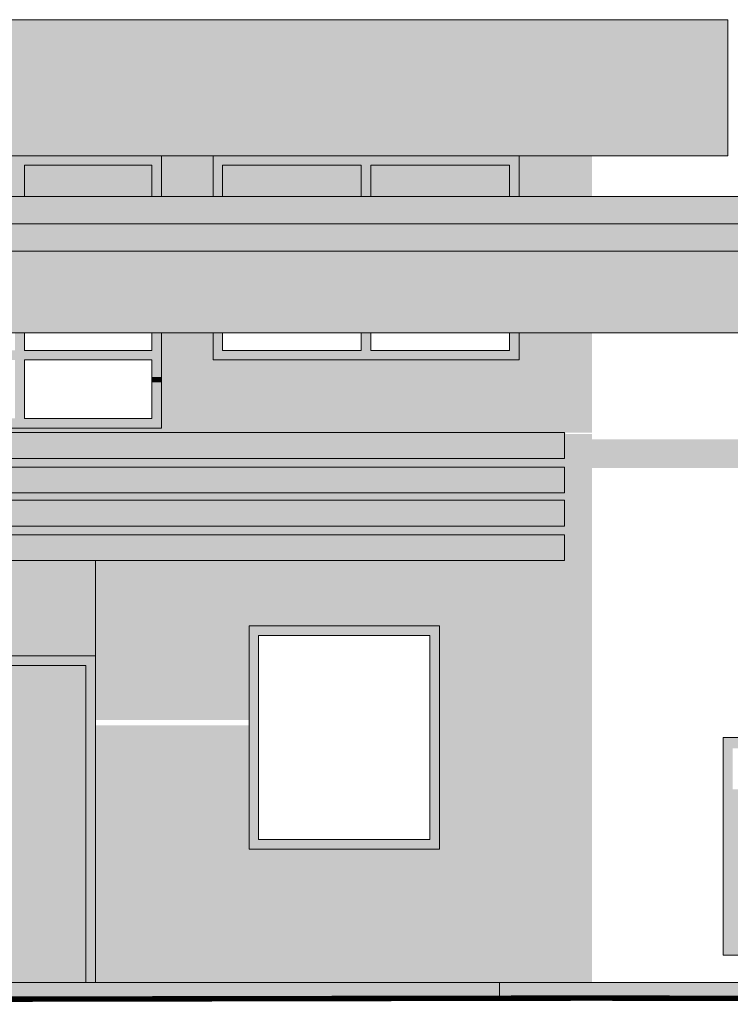
# Model space of a CAD drawing. Units: millimetres. Extents: x -316669749 to 1712432799, y -1145067770 to 390317665.
# Drawn here: x 373526 to 378751, y -281788 to -274554 of the extents above; entities that cross this region are included whole.
import ezdxf

# ---------------------------------------------------------------- set-up
doc = ezdxf.new("R2010")
doc.units = ezdxf.units.MM
for name, color, linetype, lineweight in [('Вісь-коло', 24, 'Continuous', 20), ('Стіни', 1, 'Continuous', 30), ('Фасади', 15, 'Continuous', 15)]:
    doc.layers.add(name, color=color, linetype=linetype, lineweight=lineweight)

msp = doc.modelspace()

# ---------------------------------------------------------------- hatches: boundary and pattern name
at = {"lineweight": 13}
h = msp.add_hatch(color=256, dxfattribs=at)
h.set_gradient(color1=(174, 19, 4), color2=(252, 117, 105), one_color=1, tint=0.7, name='INVHEMISPHERICAL')
h.paths.add_polyline_path([(364843, -275854.2), (362575.3, -275854.2), (362575.3, -276054.2), (364843, -276054.2)])
h.paths.add_polyline_path([(377733, -275854.2), (364843, -275854.2), (364843, -276054.2), (377733, -276054.2)])
h.paths.add_polyline_path([(386663.5, -275854.2), (377733, -275854.2), (377733, -276054.2), (386663.5, -276054.2)])
h = msp.add_hatch(color=256, dxfattribs=at)
h.set_gradient(color1=(72, 86, 78), color2=(0, 0, 0), one_color=1, name='HEMISPHERICAL')
h.paths.add_polyline_path([(377533, -278528.4), (374083, -278528.4), (374083, -278798.8), (377533, -278798.8)])
h.paths.add_polyline_path([(377733, -277788.4), (377533, -277588.4), (377533, -278798.8), (377733, -278798.8)])
h = msp.add_hatch(color=256, dxfattribs=at)
h.set_gradient(color1=(72, 86, 78), color2=(0, 0, 0), one_color=1, name='HEMISPHERICAL')
h.paths.add_polyline_path([(374083, -278528.4), (372943, -278528.4), (372943, -278798.8), (374083, -278798.8)])
h = msp.add_hatch(color=256, dxfattribs=at)
h.set_gradient(color1=(70, 7, 24), color2=(60, 6, 20), one_color=1, tint=0.13, name='HEMISPHERICAL')
h.paths.add_polyline_path([(374083, -279228.4), (372943, -279228.4), (372943, -281628.4), (373013, -281628.4), (373013, -279298.4), (374013, -279298.4), (374013, -281628.4), (374083, -281628.4)])
h = msp.add_hatch(color=256, dxfattribs=at)
h.set_gradient(color1=(89, 127, 130), color2=(176, 200, 201), one_color=1, tint=0.74, name='HEMISPHERICAL')
h.paths.add_polyline_path([(374013, -279298.4), (373013, -279298.4), (373013, -281628.4), (374013, -281628.4)])
at = {"layer": 'Вісь-коло', "lineweight": 13}
h = msp.add_hatch(color=256, dxfattribs=at)
h.dxf.hatch_style = 1
h.set_gradient(color1=(72, 86, 78), color2=(0, 0, 0), one_color=1, name='HEMISPHERICAL')
h.paths.add_polyline_path([(371478, -275554.2), (371098, -275554.2), (371098, -275578.4), (371478, -275578.4)])
h.paths.add_polyline_path([(371478, -275578.4), (371098, -275578.4), (371098, -275748.4), (371478, -275748.4)])
h.paths.add_polyline_path([(371478, -275748.4), (371098, -275748.4), (371098, -275788.4), (371478, -275788.4)])
h.paths.add_polyline_path([(371478, -275788.4), (371098, -275788.4), (371098, -275854.2), (371478, -275854.2)])
h.paths.add_polyline_path([(374948, -275554.2), (374568, -275554.2), (374568, -275578.4), (374948, -275578.4)])
h.paths.add_polyline_path([(374948, -275578.4), (374568, -275578.4), (374568, -275748.4), (374948, -275748.4)])
h.paths.add_polyline_path([(374948, -275748.4), (374568, -275748.4), (374568, -275788.4), (374948, -275788.4)])
h.paths.add_polyline_path([(374948, -275788.4), (374568, -275788.4), (374568, -275854.2), (374948, -275854.2)])
h.paths.add_polyline_path([(377733, -275554.2), (377198, -275554.2), (377198, -275578.4), (377733, -275578.4)])
h.paths.add_polyline_path([(377733, -275578.4), (377198, -275578.4), (377198, -275748.4), (377733, -275748.4)])
h.paths.add_polyline_path([(377733, -275748.4), (377198, -275748.4), (377198, -275788.4), (377733, -275788.4)])
h.paths.add_polyline_path([(377733, -275788.4), (377198, -275788.4), (377198, -275854.2), (377733, -275854.2)])
h = msp.add_hatch(color=256, dxfattribs=at)
h.dxf.hatch_style = 1
h.set_gradient(color1=(70, 7, 24), color2=(60, 6, 20), one_color=1, tint=0.13, name='HEMISPHERICAL')
h.paths.add_polyline_path([(374568, -275578.4), (371478, -275578.4), (371478, -275748.4), (371548, -275748.4), (371548, -275624.2), (372484.7, -275624.2), (372484.7, -275748.4), (372554.7, -275748.4), (372554.7, -275624.2), (373491.3, -275624.2), (373491.3, -275748.4), (373561.3, -275748.4), (373561.3, -275624.2), (374498, -275624.2), (374498, -275748.4), (374568, -275748.4)])
h.paths.add_polyline_path([(374568, -275554.2), (371478, -275554.2), (371478, -275578.4), (374568, -275578.4)])
h.paths.add_polyline_path([(371548, -275748.4), (371478, -275748.4), (371478, -275788.4), (371548, -275788.4)])
h.paths.add_polyline_path([(371548, -275788.4), (371478, -275788.4), (371478, -275854.2), (371548, -275854.2)])
h.paths.add_polyline_path([(372554.7, -275748.4), (372484.7, -275748.4), (372484.7, -275788.4), (372554.7, -275788.4)])
h.paths.add_polyline_path([(372554.7, -275788.4), (372484.7, -275788.4), (372484.7, -275854.2), (372554.7, -275854.2)])
h.paths.add_polyline_path([(373561.3, -275748.4), (373491.3, -275748.4), (373491.3, -275788.4), (373561.3, -275788.4)])
h.paths.add_polyline_path([(373561.3, -275788.4), (373491.3, -275788.4), (373491.3, -275854.2), (373561.3, -275854.2)])
h.paths.add_polyline_path([(374568, -275748.4), (374498, -275748.4), (374498, -275788.4), (374568, -275788.4)])
h.paths.add_polyline_path([(374568, -275788.4), (374498, -275788.4), (374498, -275854.2), (374568, -275854.2)])
h = msp.add_hatch(color=256, dxfattribs=at)
h.dxf.hatch_style = 1
h.set_gradient(color1=(116, 139, 126), color2=(149, 167, 157), one_color=1, tint=0.62, name='HEMISPHERICAL')
h.paths.add_polyline_path([(374948, -275554.2), (374568, -275554.2), (374568, -275578.4), (374948, -275578.4)])
h = msp.add_hatch(color=256, dxfattribs=at)
h.dxf.hatch_style = 1
h.set_gradient(color1=(144, 162, 152), color2=(216, 223, 219), one_color=1, tint=0.86, name='HEMISPHERICAL')
h.paths.add_polyline_path([(374948, -275578.4), (374568, -275578.4), (374568, -275748.4), (374948, -275748.4)])
h.paths.add_polyline_path([(374948, -275788.4), (374568, -275788.4), (374568, -275854.2), (374948, -275854.2)])
h.paths.add_polyline_path([(377733, -275578.4), (377198, -275578.4), (377198, -275748.4), (377733, -275748.4)])
h.paths.add_polyline_path([(377733, -275788.4), (377198, -275788.4), (377198, -275854.2), (377733, -275854.2)])
h = msp.add_hatch(color=256, dxfattribs=at)
h.dxf.hatch_style = 1
h.set_gradient(color1=(70, 7, 24), color2=(60, 6, 20), one_color=1, tint=0.13, name='HEMISPHERICAL')
h.paths.add_polyline_path([(377198, -275554.2), (374948, -275554.2), (374948, -275578.4), (377198, -275578.4)])
h.paths.add_polyline_path([(377198, -275578.4), (374948, -275578.4), (374948, -275748.4), (375018, -275748.4), (375018, -275624.2), (376038, -275624.2), (376038, -275748.4), (376108, -275748.4), (376108, -275624.2), (377128, -275624.2), (377128, -275748.4), (377198, -275748.4)])
h.paths.add_polyline_path([(376108, -275748.4), (376038, -275748.4), (376038, -275788.4), (376108, -275788.4)])
h.paths.add_polyline_path([(376108, -275788.4), (376038, -275788.4), (376038, -275854.2), (376108, -275854.2)])
h.paths.add_polyline_path([(375018, -275748.4), (374948, -275748.4), (374948, -275788.4), (375018, -275788.4)])
h.paths.add_polyline_path([(375018, -275788.4), (374948, -275788.4), (374948, -275854.2), (375018, -275854.2)])
h.paths.add_polyline_path([(377198, -275748.4), (377128, -275748.4), (377128, -275788.4), (377198, -275788.4)])
h.paths.add_polyline_path([(377198, -275788.4), (377128, -275788.4), (377128, -275854.2), (377198, -275854.2)])
h.paths.add_polyline_path([(377198, -276854.2), (377128, -276854.2), (377128, -276968.4), (377198, -276968.4)])
h.paths.add_polyline_path([(377198, -276968.4), (377128, -276968.4), (377128, -276984.2), (376108, -276984.2), (376108, -276968.4), (376038, -276968.4), (376038, -276984.2), (375018, -276984.2), (375018, -276968.4), (374948, -276968.4), (374948, -277008.4), (377198, -277008.4)])
h.paths.add_polyline_path([(377198, -277008.4), (374948, -277008.4), (374948, -277054.2), (377198, -277054.2)])
h.paths.add_polyline_path([(376108, -276854.2), (376038, -276854.2), (376038, -276968.4), (376108, -276968.4)])
h.paths.add_polyline_path([(375018, -276854.2), (374948, -276854.2), (374948, -276968.4), (375018, -276968.4)])
h = msp.add_hatch(color=256, dxfattribs=at)
h.dxf.hatch_style = 1
h.set_gradient(color1=(116, 139, 126), color2=(149, 167, 157), one_color=1, tint=0.62, name='HEMISPHERICAL')
h.paths.add_polyline_path([(377733, -275554.2), (377198, -275554.2), (377198, -275578.4), (377733, -275578.4)])
h = msp.add_hatch(color=256, dxfattribs=at)
h.set_gradient(color1=(107, 128, 116), color2=(53, 64, 58), one_color=1, tint=0.23, name='INVHEMISPHERICAL')
h.paths.add_polyline_path([(372484.7, -275624.2), (371548, -275624.2), (371548, -275854.2), (372484.7, -275854.2)])
h.paths.add_polyline_path([(373491.3, -275624.2), (372554.7, -275624.2), (372554.7, -275854.2), (373491.3, -275854.2)])
h.paths.add_polyline_path([(374498, -275624.2), (373561.3, -275624.2), (373561.3, -275854.2), (374498, -275854.2)])
h = msp.add_hatch(color=256, dxfattribs=at)
h.set_gradient(color1=(107, 128, 116), color2=(53, 64, 58), one_color=1, tint=0.23, name='INVHEMISPHERICAL')
h.paths.add_polyline_path([(376038, -275624.2), (375018, -275624.2), (375018, -275854.2), (376038, -275854.2)])
h.paths.add_polyline_path([(377128, -275624.2), (376108, -275624.2), (376108, -275854.2), (377128, -275854.2)])
h = msp.add_hatch(color=256, dxfattribs=at)
h.set_gradient(color1=(107, 128, 116), color2=(53, 64, 58), one_color=1, tint=0.23, name='INVHEMISPHERICAL')
h.paths.add_polyline_path([(376038, -275624.2), (375018, -275624.2), (375018, -275854.2), (376038, -275854.2)])
h.paths.add_polyline_path([(377128, -275624.2), (376108, -275624.2), (376108, -275854.2), (377128, -275854.2)])
h = msp.add_hatch(color=256, dxfattribs=at)
h.set_gradient(color1=(107, 128, 116), color2=(53, 64, 58), one_color=1, tint=0.23, name='INVHEMISPHERICAL')
h.paths.add_polyline_path([(376038, -275624.2), (375018, -275624.2), (375018, -275854.2), (376038, -275854.2)])
h.paths.add_polyline_path([(377128, -275624.2), (376108, -275624.2), (376108, -275854.2), (377128, -275854.2)])
h = msp.add_hatch(color=256, dxfattribs=at)
h.dxf.hatch_style = 1
h.set_gradient(color1=(116, 139, 126), color2=(149, 167, 157), one_color=1, tint=0.62, name='HEMISPHERICAL')
h.paths.add_polyline_path([(374948, -275748.4), (374568, -275748.4), (374568, -275788.4), (374948, -275788.4)])
h.paths.add_polyline_path([(377733, -275748.4), (377198, -275748.4), (377198, -275788.4), (377733, -275788.4)])
h = msp.add_hatch(color=256, dxfattribs=at)
h.dxf.hatch_style = 1
h.set_gradient(color1=(144, 162, 152), color2=(216, 223, 219), one_color=1, tint=0.86, name='HEMISPHERICAL')
h.paths.add_polyline_path([(377733, -276854.2), (377198, -276854.2), (377198, -276968.4), (377733, -276968.4)])
h.paths.add_polyline_path([(374948, -276854.2), (374568, -276854.2), (374568, -276968.4), (374948, -276968.4)])
h.paths.add_polyline_path([(371478, -276854.2), (371098, -276854.2), (371098, -276968.4), (371478, -276968.4)])
h.paths.add_polyline_path([(367818.1, -276854.2), (367628, -276854.2), (367628, -276968.4), (367818.1, -276968.4)])
h.paths.add_polyline_path([(365378, -276854.2), (364843, -276854.2), (364843, -276968.4), (365378, -276968.4)])
h = msp.add_hatch(color=256, dxfattribs=at)
h.dxf.hatch_style = 1
h.set_gradient(color1=(70, 7, 24), color2=(60, 6, 20), one_color=1, tint=0.13, name='HEMISPHERICAL')
h.paths.add_polyline_path([(371548, -276854.2), (371478, -276854.2), (371478, -276968.4), (371548, -276968.4)])
h.paths.add_polyline_path([(374568, -276968.4), (374498, -276968.4), (374498, -276984.2), (373561.3, -276984.2), (373561.3, -276968.4), (373491.3, -276968.4), (373491.3, -276984.2), (372554.7, -276984.2), (372554.7, -276968.4), (372484.7, -276968.4), (372484.7, -276984.2), (371548, -276984.2), (371548, -276968.4), (371478, -276968.4), (371478, -277008.4), (374568, -277008.4)])
h.paths.add_polyline_path([(372554.7, -276854.2), (372484.7, -276854.2), (372484.7, -276968.4), (372554.7, -276968.4)])
h.paths.add_polyline_path([(374568, -277008.4), (371478, -277008.4), (371478, -277178.4), (371548, -277178.4), (371548, -277054.2), (372484.7, -277054.2), (372484.7, -277178.4), (372554.7, -277178.4), (372554.7, -277054.2), (373491.3, -277054.2), (373491.3, -277178.4), (373561.3, -277178.4), (373561.3, -277054.2), (374498, -277054.2), (374498, -277178.4), (374568, -277178.4)])
h.paths.add_polyline_path([(371548, -277178.4), (371478, -277178.4), (371478, -277218.4), (371548, -277218.4)])
h.paths.add_polyline_path([(371548, -277218.4), (371478, -277218.4), (371478, -277388.4), (371548, -277388.4)])
h.paths.add_polyline_path([(371548, -277388.4), (371478, -277388.4), (371478, -277428.4), (371548, -277428.4)])
h.paths.add_polyline_path([(371548, -277428.4), (371478, -277428.4), (371478, -277554.2), (374568, -277554.2), (374568, -277428.4), (374498, -277428.4), (374498, -277484.2), (373561.3, -277484.2), (373561.3, -277428.4), (373491.3, -277428.4), (373491.3, -277484.2), (372554.7, -277484.2), (372554.7, -277428.4), (372484.7, -277428.4), (372484.7, -277484.2), (371548, -277484.2)])
h.paths.add_polyline_path([(372554.7, -277388.4), (372484.7, -277388.4), (372484.7, -277428.4), (372554.7, -277428.4)])
h.paths.add_polyline_path([(372554.7, -277218.4), (372484.7, -277218.4), (372484.7, -277388.4), (372554.7, -277388.4)])
h.paths.add_polyline_path([(372554.7, -277178.4), (372484.7, -277178.4), (372484.7, -277218.4), (372554.7, -277218.4)])
h.paths.add_polyline_path([(373561.3, -276854.2), (373491.3, -276854.2), (373491.3, -276968.4), (373561.3, -276968.4)])
h.paths.add_polyline_path([(373561.3, -277178.4), (373491.3, -277178.4), (373491.3, -277218.4), (373561.3, -277218.4)])
h.paths.add_polyline_path([(373561.3, -277218.4), (373491.3, -277218.4), (373491.3, -277388.4), (373561.3, -277388.4)])
h.paths.add_polyline_path([(373561.3, -277388.4), (373491.3, -277388.4), (373491.3, -277428.4), (373561.3, -277428.4)])
h.paths.add_polyline_path([(374568, -277388.4), (374498, -277388.4), (374498, -277428.4), (374568, -277428.4)])
h.paths.add_polyline_path([(374568, -277218.4), (374498, -277218.4), (374498, -277388.4), (374568, -277388.4)])
h.paths.add_polyline_path([(374568, -276854.2), (374498, -276854.2), (374498, -276968.4), (374568, -276968.4)])
h = msp.add_hatch(color=256, dxfattribs=at)
h.dxf.hatch_style = 1
h.set_gradient(color1=(116, 139, 126), color2=(149, 167, 157), one_color=1, tint=0.62, name='HEMISPHERICAL')
h.paths.add_polyline_path([(374948, -276968.4), (374568, -276968.4), (374568, -277008.4), (374948, -277008.4)])
h.paths.add_polyline_path([(377733, -276968.4), (377198, -276968.4), (377198, -277008.4), (377733, -277008.4)])
h = msp.add_hatch(color=256, dxfattribs=at)
h.dxf.hatch_style = 1
h.set_gradient(color1=(144, 162, 152), color2=(216, 223, 219), one_color=1, tint=0.86, name='HEMISPHERICAL')
h.paths.add_polyline_path([(367818.1, -277008.4), (367628, -277008.4), (367628, -277054.2), (365378, -277054.2), (365378, -277008.4), (364843, -277008.4), (364843, -277178.4), (367818.1, -277178.4)])
h.paths.add_polyline_path([(371478, -277008.4), (371098, -277008.4), (371098, -277178.4), (371478, -277178.4)])
h.paths.add_polyline_path([(377733, -277008.4), (377198, -277008.4), (377198, -277054.2), (374948, -277054.2), (374948, -277008.4), (374568, -277008.4), (374568, -277178.4), (377733, -277178.4)])
h = msp.add_hatch(color=256, dxfattribs=at)
h.dxf.hatch_style = 1
h.set_gradient(color1=(70, 7, 24), color2=(60, 6, 20), one_color=1, tint=0.13, name='HEMISPHERICAL')
h.paths.add_polyline_path([(374568, -277178.4), (374498, -277178.4), (374498, -277218.4), (374568, -277218.4)])
h = msp.add_hatch(color=256, dxfattribs=at)
h.dxf.hatch_style = 1
h.set_gradient(color1=(116, 139, 126), color2=(149, 167, 157), one_color=1, tint=0.62, name='HEMISPHERICAL')
h.paths.add_polyline_path([(377733, -277178.4), (374568, -277178.4), (374568, -277218.4), (377733, -277218.4)])
h = msp.add_hatch(color=256, dxfattribs=at)
h.dxf.hatch_style = 1
h.set_gradient(color1=(144, 162, 152), color2=(216, 223, 219), one_color=1, tint=0.86, name='HEMISPHERICAL')
h.paths.add_polyline_path([(377733, -277218.4), (374568, -277218.4), (374568, -277388.4), (377733, -277388.4)])
h.paths.add_polyline_path([(371478, -277218.4), (371098, -277218.4), (371098, -277388.4), (371478, -277388.4)])
h.paths.add_polyline_path([(367818.1, -277218.4), (364843, -277218.4), (364843, -277388.4), (367818.1, -277388.4)])
h = msp.add_hatch(color=256, dxfattribs=at)
h.dxf.hatch_style = 1
h.set_gradient(color1=(144, 162, 152), color2=(216, 223, 219), one_color=1, tint=0.86, name='HEMISPHERICAL')
h.paths.add_polyline_path([(367818.1, -277428.4), (364843, -277428.4), (364843, -277588.4), (367818.1, -277588.4)])
h.paths.add_polyline_path([(369593.1, -277554.2), (368324.2, -277554.2), (368324.2, -277588.4), (369593.1, -277588.4)])
h.paths.add_polyline_path([(377733, -277428.4), (374568, -277428.4), (374568, -277554.2), (371478, -277554.2), (371478, -277428.4), (371098, -277428.4), (371098, -277554.2), (370099.2, -277554.2), (370099.2, -277588.4), (377733, -277588.4)])
h = msp.add_hatch(color=256, dxfattribs=at)
h.dxf.hatch_style = 1
h.set_gradient(color1=(116, 139, 126), color2=(149, 167, 157), one_color=1, tint=0.62, name='HEMISPHERICAL')
h.paths.add_polyline_path([(377733, -277388.4), (374568, -277388.4), (374568, -277428.4), (377733, -277428.4)])
at = {"layer": 'Стіни', "lineweight": 13}
h = msp.add_hatch(color=256, dxfattribs=at)
h.set_gradient(color1=(144, 162, 152), color2=(216, 223, 219), one_color=1, tint=0.86, name='HEMISPHERICAL')
h.paths.add_polyline_path([(388956.3, -277638.4), (370199.2, -277638.4), (370199.2, -277808.4), (388956.3, -277808.4)])
h.paths.add_polyline_path([(388956.3, -277808.4), (370199.2, -277808.4), (370199.2, -277848.4), (388956.3, -277848.4)])
h = msp.add_hatch(color=256, dxfattribs=at)
h.set_gradient(color1=(116, 139, 126), color2=(149, 167, 157), one_color=1, tint=0.62, name='HEMISPHERICAL')
h.paths.add_polyline_path([(377733, -277598.4), (377533, -277598.4), (377533, -277638.4), (377733, -277638.4)])
h.paths.add_polyline_path([(377733, -277808.4), (377533, -277808.4), (377533, -277848.4), (377733, -277848.4)])
h.paths.add_polyline_path([(377733, -278018.4), (377533, -278018.4), (377533, -278058.4), (377733, -278058.4)])
h.paths.add_polyline_path([(377733, -278228.4), (377533, -278228.4), (377533, -278268.4), (377733, -278268.4)])
h.paths.add_polyline_path([(377733, -278438.4), (377533, -278438.4), (377533, -278478.4), (377733, -278478.4)])
h = msp.add_hatch(color=256, dxfattribs=at)
h.set_gradient(color1=(144, 162, 152), color2=(216, 223, 219), one_color=1, tint=0.86, name='HEMISPHERICAL')
h.paths.add_polyline_path([(377533, -277778.4), (370199.2, -277778.4), (370199.2, -277808.4), (377533, -277808.4)])
h = msp.add_hatch(color=256, dxfattribs=at)
h.set_gradient(color1=(144, 162, 152), color2=(216, 223, 219), one_color=1, tint=0.86, name='HEMISPHERICAL')
h.paths.add_polyline_path([(377533, -277808.4), (370199.2, -277808.4), (370199.2, -277841.4), (377533, -277841.4)])
h = msp.add_hatch(color=256, dxfattribs=at)
h.set_gradient(color1=(144, 162, 152), color2=(216, 223, 219), one_color=1, tint=0.86, name='HEMISPHERICAL')
h.paths.add_polyline_path([(377533, -278031.4), (370199.2, -278031.4), (370199.2, -278058.4), (377533, -278058.4)])
h.paths.add_polyline_path([(377533, -278058.4), (370199.2, -278058.4), (370199.2, -278085.4), (377533, -278085.4)])
h = msp.add_hatch(color=256, dxfattribs=at)
h.set_gradient(color1=(144, 162, 152), color2=(216, 223, 219), one_color=1, tint=0.86, name='HEMISPHERICAL')
h.paths.add_polyline_path([(377533, -278275.4), (370199.2, -278275.4), (370199.2, -278338.4), (377533, -278338.4)])
h = msp.add_hatch(color=256, dxfattribs=at)
h.set_gradient(color1=(144, 162, 152), color2=(216, 223, 219), one_color=1, tint=0.86, name='HEMISPHERICAL')
h.paths.add_polyline_path([(377533, -278528.4), (374083, -278528.4), (374083, -278648.4), (377533, -278648.4)])
h.paths.add_polyline_path([(377733, -278478.4), (377533, -278478.4), (377533, -278648.4), (377733, -278648.4)])
h.paths.add_polyline_path([(377733, -278688.4), (377533, -278688.4), (377533, -278858.4), (377733, -278858.4)])
h.paths.add_polyline_path([(377533, -278688.4), (374083, -278688.4), (374083, -278858.4), (377533, -278858.4)])
h = msp.add_hatch(color=256, dxfattribs=at)
h.set_gradient(color1=(144, 162, 152), color2=(216, 223, 219), one_color=1, tint=0.86, name='HEMISPHERICAL')
h.paths.add_polyline_path([(374083, -278528.4), (372943, -278528.4), (372943, -278648.4), (374083, -278648.4)])
h.paths.add_polyline_path([(374083, -278688.4), (372943, -278688.4), (372943, -278858.4), (374083, -278858.4)])
h.paths.add_polyline_path([(374083, -278898.4), (372943, -278898.4), (372943, -279068.4), (374083, -279068.4)])
h.paths.add_polyline_path([(374083, -279108.4), (372943, -279108.4), (372943, -279228.4), (374083, -279228.4)])
h = msp.add_hatch(color=256, dxfattribs=at)
h.set_gradient(color1=(116, 139, 126), color2=(149, 167, 157), one_color=1, tint=0.62, name='HEMISPHERICAL')
h.paths.add_polyline_path([(374083, -278858.4), (372943, -278858.4), (372943, -278898.4), (374083, -278898.4)])
h.paths.add_polyline_path([(374083, -278648.4), (372943, -278648.4), (372943, -278688.4), (374083, -278688.4)])
h.paths.add_polyline_path([(372943, -278648.4), (370199.2, -278648.4), (370199.2, -278654.2), (370099.2, -278654.2), (370099.2, -278688.4), (372943, -278688.4)])
h.paths.add_polyline_path([(372943, -278858.4), (370099.2, -278858.4), (370099.2, -278898.4), (372943, -278898.4)])
h = msp.add_hatch(color=256, dxfattribs=at)
h.set_gradient(color1=(116, 139, 126), color2=(149, 167, 157), one_color=1, tint=0.62, name='HEMISPHERICAL')
h.paths.add_polyline_path([(377733, -278648.4), (377533, -278648.4), (377533, -278688.4), (377733, -278688.4)])
h.paths.add_polyline_path([(377533, -278648.4), (374083, -278648.4), (374083, -278688.4), (377533, -278688.4)])
h.paths.add_polyline_path([(377733, -278858.4), (377533, -278858.4), (377533, -278898.4), (377733, -278898.4)])
h.paths.add_polyline_path([(377533, -278858.4), (374083, -278858.4), (374083, -278898.4), (377533, -278898.4)])
h = msp.add_hatch(color=256, dxfattribs=at)
h.set_gradient(color1=(144, 162, 152), color2=(216, 223, 219), one_color=1, tint=0.86, name='HEMISPHERICAL')
h.paths.add_polyline_path([(377533, -278898.4), (374083, -278898.4), (374083, -279068.4), (375213, -279068.4), (375213, -279008.4), (376613, -279008.4), (376613, -279068.4), (377533, -279068.4)])
h.paths.add_polyline_path([(377733, -278898.4), (377533, -278898.4), (377533, -279068.4), (377733, -279068.4)])
h.paths.add_polyline_path([(377733, -279108.4), (377533, -279108.4), (377533, -279278.4), (377733, -279278.4)])
h.paths.add_polyline_path([(377533, -279108.4), (376613, -279108.4), (376613, -279278.4), (377533, -279278.4)])
h.paths.add_polyline_path([(375213, -279108.4), (374083, -279108.4), (374083, -279278.4), (375213, -279278.4)])
h = msp.add_hatch(color=256, dxfattribs=at)
h.set_gradient(color1=(70, 7, 24), color2=(60, 6, 20), one_color=1, tint=0.13, name='HEMISPHERICAL')
h.paths.add_polyline_path([(376613, -279008.4), (375213, -279008.4), (375213, -280648.4), (376613, -280648.4)])
h.paths.add_polyline_path([(375283, -279078.4), (376543, -279078.4), (376543, -280578.4), (375283, -280578.4)], flags=16)
h = msp.add_hatch(color=256, dxfattribs=at)
h.set_gradient(color1=(70, 7, 24), color2=(60, 6, 20), one_color=1, tint=0.13, name='HEMISPHERICAL')
h.paths.add_polyline_path([(376613, -279008.4), (375213, -279008.4), (375213, -280648.4), (376613, -280648.4)])
h.paths.add_polyline_path([(375283, -279078.4), (376543, -279078.4), (376543, -280578.4), (375283, -280578.4)], flags=16)
h = msp.add_hatch(color=256, dxfattribs=at)
h.set_gradient(color1=(116, 139, 126), color2=(149, 167, 157), one_color=1, tint=0.62, name='HEMISPHERICAL')
h.paths.add_polyline_path([(372943, -279068.4), (372523, -279068.4), (372523, -279108.4), (372943, -279108.4)])
h.paths.add_polyline_path([(372943, -279278.4), (372523, -279278.4), (372523, -279318.4), (372943, -279318.4)])
h.paths.add_polyline_path([(372943, -279488.4), (372523, -279488.4), (372523, -279528.4), (372943, -279528.4)])
h.paths.add_polyline_path([(375213, -279488.4), (374083, -279488.4), (374083, -279528.4), (375213, -279528.4)])
h = msp.add_hatch(color=256, dxfattribs=at)
h.set_gradient(color1=(116, 139, 126), color2=(149, 167, 157), one_color=1, tint=0.62, name='HEMISPHERICAL')
h.paths.add_polyline_path([(375213, -279068.4), (374083, -279068.4), (374083, -279108.4), (375213, -279108.4)])
h.paths.add_polyline_path([(374083, -279068.4), (372943, -279068.4), (372943, -279108.4), (374083, -279108.4)])
h = msp.add_hatch(color=256, dxfattribs=at)
h.set_gradient(color1=(116, 139, 126), color2=(149, 167, 157), one_color=1, tint=0.62, name='HEMISPHERICAL')
h.paths.add_polyline_path([(377533, -279068.4), (376613, -279068.4), (376613, -279108.4), (377533, -279108.4)])
h.paths.add_polyline_path([(377733, -279068.4), (377533, -279068.4), (377533, -279108.4), (377733, -279108.4)])
h.paths.add_polyline_path([(377733, -279278.4), (377533, -279278.4), (377533, -279318.4), (377733, -279318.4)])
h.paths.add_polyline_path([(377533, -279278.4), (376613, -279278.4), (376613, -279318.4), (377533, -279318.4)])
h.paths.add_polyline_path([(375213, -279278.4), (374083, -279278.4), (374083, -279318.4), (375213, -279318.4)])
h = msp.add_hatch(color=256, dxfattribs=at)
h.set_gradient(color1=(144, 162, 152), color2=(216, 223, 219), one_color=1, tint=0.86, name='HEMISPHERICAL')
h.paths.add_polyline_path([(375213, -279318.4), (374083, -279318.4), (374083, -279488.4), (375213, -279488.4)])
h.paths.add_polyline_path([(377533, -279318.4), (376613, -279318.4), (376613, -279488.4), (377533, -279488.4)])
h.paths.add_polyline_path([(377733, -279318.4), (377533, -279318.4), (377533, -279488.4), (377733, -279488.4)])
h.paths.add_polyline_path([(377733, -279528.4), (377533, -279528.4), (377533, -279698.4), (377733, -279698.4)])
h.paths.add_polyline_path([(377533, -279528.4), (376613, -279528.4), (376613, -279698.4), (377533, -279698.4)])
h.paths.add_polyline_path([(375213, -279528.4), (374083, -279528.4), (374083, -279698.4), (375213, -279698.4)])
h.paths.add_polyline_path([(375213, -279738.4), (374083, -279738.4), (374083, -279908.4), (375213, -279908.4)])
h.paths.add_polyline_path([(377533, -279738.4), (376613, -279738.4), (376613, -279908.4), (377533, -279908.4)])
h.paths.add_polyline_path([(377733, -279738.4), (377533, -279738.4), (377533, -279908.4), (377733, -279908.4)])
h = msp.add_hatch(color=256, dxfattribs=at)
h.set_gradient(color1=(116, 139, 126), color2=(149, 167, 157), one_color=1, tint=0.62, name='HEMISPHERICAL')
h.paths.add_polyline_path([(377533, -279488.4), (376613, -279488.4), (376613, -279528.4), (377533, -279528.4)])
h.paths.add_polyline_path([(377733, -279488.4), (377533, -279488.4), (377533, -279528.4), (377733, -279528.4)])
h.paths.add_polyline_path([(377733, -279698.4), (377533, -279698.4), (377533, -279738.4), (377733, -279738.4)])
h.paths.add_polyline_path([(377533, -279698.4), (376613, -279698.4), (376613, -279738.4), (377533, -279738.4)])
h = msp.add_hatch(color=256, dxfattribs=at)
h.set_gradient(color1=(116, 139, 126), color2=(149, 167, 157), one_color=1, tint=0.62, name='HEMISPHERICAL')
h.paths.add_polyline_path([(375213, -279908.4), (374083, -279908.4), (374083, -279948.4), (375213, -279948.4)])
h.paths.add_polyline_path([(375213, -280118.4), (374083, -280118.4), (374083, -280158.4), (375213, -280158.4)])
h = msp.add_hatch(color=256, dxfattribs=at)
h.set_gradient(color1=(144, 162, 152), color2=(216, 223, 219), one_color=1, tint=0.86, name='HEMISPHERICAL')
h.paths.add_polyline_path([(377733, -279948.4), (377533, -279948.4), (377533, -280118.4), (377733, -280118.4)])
h.paths.add_polyline_path([(377533, -279948.4), (376613, -279948.4), (376613, -280118.4), (377533, -280118.4)])
h.paths.add_polyline_path([(375213, -279948.4), (374083, -279948.4), (374083, -280118.4), (375213, -280118.4)])
h.paths.add_polyline_path([(375213, -280158.4), (374083, -280158.4), (374083, -280328.4), (375213, -280328.4)])
h.paths.add_polyline_path([(377533, -280158.4), (376613, -280158.4), (376613, -280328.4), (377533, -280328.4)])
h.paths.add_polyline_path([(377733, -280158.4), (377533, -280158.4), (377533, -280328.4), (377733, -280328.4)])
h = msp.add_hatch(color=256, dxfattribs=at)
h.set_gradient(color1=(116, 139, 126), color2=(149, 167, 157), one_color=1, tint=0.62, name='HEMISPHERICAL')
h.paths.add_polyline_path([(377533, -279908.4), (376613, -279908.4), (376613, -279948.4), (377533, -279948.4)])
h.paths.add_polyline_path([(377533, -280118.4), (376613, -280118.4), (376613, -280158.4), (377533, -280158.4)])
h.paths.add_polyline_path([(377733, -279908.4), (377533, -279908.4), (377533, -279948.4), (377733, -279948.4)])
h.paths.add_polyline_path([(377733, -280118.4), (377533, -280118.4), (377533, -280158.4), (377733, -280158.4)])
h = msp.add_hatch(color=256, dxfattribs=at)
h.set_gradient(color1=(116, 139, 126), color2=(149, 167, 157), one_color=1, tint=0.62, name='HEMISPHERICAL')
h.paths.add_polyline_path([(375213, -280328.4), (374083, -280328.4), (374083, -280368.4), (375213, -280368.4)])
h.paths.add_polyline_path([(375213, -280538.4), (374083, -280538.4), (374083, -280578.4), (375213, -280578.4)])
h = msp.add_hatch(color=256, dxfattribs=at)
h.set_gradient(color1=(144, 162, 152), color2=(216, 223, 219), one_color=1, tint=0.86, name='HEMISPHERICAL')
h.paths.add_polyline_path([(377733, -280368.4), (377533, -280368.4), (377533, -280538.4), (377733, -280538.4)])
h.paths.add_polyline_path([(377533, -280368.4), (376613, -280368.4), (376613, -280538.4), (377533, -280538.4)])
h.paths.add_polyline_path([(375213, -280368.4), (374083, -280368.4), (374083, -280538.4), (375213, -280538.4)])
h = msp.add_hatch(color=256, dxfattribs=at)
h.set_gradient(color1=(116, 139, 126), color2=(149, 167, 157), one_color=1, tint=0.62, name='HEMISPHERICAL')
h.paths.add_polyline_path([(377533, -280328.4), (376613, -280328.4), (376613, -280368.4), (377533, -280368.4)])
h.paths.add_polyline_path([(377733, -280328.4), (377533, -280328.4), (377533, -280368.4), (377733, -280368.4)])
h = msp.add_hatch(color=256, dxfattribs=at)
h.set_gradient(color1=(116, 139, 126), color2=(149, 167, 157), one_color=1, tint=0.62, name='HEMISPHERICAL')
h.paths.add_polyline_path([(377533, -280538.4), (376613, -280538.4), (376613, -280578.4), (377533, -280578.4)])
h.paths.add_polyline_path([(377733, -280538.4), (377533, -280538.4), (377533, -280578.4), (377733, -280578.4)])
h = msp.add_hatch(color=256, dxfattribs=at)
h.set_gradient(color1=(144, 162, 152), color2=(216, 223, 219), one_color=1, tint=0.86, name='HEMISPHERICAL')
h.paths.add_polyline_path([(377533, -280578.4), (376613, -280578.4), (376613, -280648.4), (375213, -280648.4), (375213, -280578.4), (374083, -280578.4), (374083, -280748.4), (377533, -280748.4)])
h = msp.add_hatch(color=256, dxfattribs=at)
h.set_gradient(color1=(144, 162, 152), color2=(216, 223, 219), one_color=1, tint=0.86, name='HEMISPHERICAL')
h.paths.add_polyline_path([(377733, -280578.4), (377533, -280578.4), (377533, -280748.4), (377733, -280748.4)])
h.paths.add_polyline_path([(377733, -280788.4), (377533, -280788.4), (377533, -280958.4), (377733, -280958.4)])
h.paths.add_polyline_path([(377533, -280788.4), (374083, -280788.4), (374083, -280958.4), (377533, -280958.4)])
h = msp.add_hatch(color=256, dxfattribs=at)
h.set_gradient(color1=(116, 139, 126), color2=(149, 167, 157), one_color=1, tint=0.62, name='HEMISPHERICAL')
h.paths.add_polyline_path([(377733, -280748.4), (377533, -280748.4), (377533, -280788.4), (377733, -280788.4)])
h.paths.add_polyline_path([(377533, -280748.4), (374083, -280748.4), (374083, -280788.4), (377533, -280788.4)])
h = msp.add_hatch(color=256, dxfattribs=at)
h.set_gradient(color1=(116, 139, 126), color2=(149, 167, 157), one_color=1, tint=0.62, name='HEMISPHERICAL')
h.paths.add_polyline_path([(377533, -280958.4), (374083, -280958.4), (374083, -280998.4), (377533, -280998.4)])
h.paths.add_polyline_path([(377733, -280958.4), (377533, -280958.4), (377533, -280998.4), (377733, -280998.4)])
h = msp.add_hatch(color=256, dxfattribs=at)
h.set_gradient(color1=(144, 162, 152), color2=(216, 223, 219), one_color=1, tint=0.86, name='HEMISPHERICAL')
h.paths.add_polyline_path([(377733, -280998.4), (377533, -280998.4), (377533, -281168.4), (377733, -281168.4)])
h.paths.add_polyline_path([(377533, -280998.4), (374083, -280998.4), (374083, -281168.4), (377533, -281168.4)])
h.paths.add_polyline_path([(377533, -281208.4), (374083, -281208.4), (374083, -281378.4), (377533, -281378.4)])
h.paths.add_polyline_path([(377733, -281208.4), (377533, -281208.4), (377533, -281378.4), (377733, -281378.4)])
h.paths.add_polyline_path([(377733, -281418.4), (377533, -281418.4), (377533, -281588.4), (377733, -281588.4)])
h.paths.add_polyline_path([(377533, -281418.4), (374083, -281418.4), (374083, -281588.4), (377533, -281588.4)])
h = msp.add_hatch(color=256, dxfattribs=at)
h.set_gradient(color1=(116, 139, 126), color2=(149, 167, 157), one_color=1, tint=0.62, name='HEMISPHERICAL')
h.paths.add_polyline_path([(377733, -281168.4), (377533, -281168.4), (377533, -281208.4), (377733, -281208.4)])
h.paths.add_polyline_path([(377533, -281168.4), (374083, -281168.4), (374083, -281208.4), (377533, -281208.4)])
h = msp.add_hatch(color=256, dxfattribs=at)
h.set_gradient(color1=(116, 139, 126), color2=(149, 167, 157), one_color=1, tint=0.62, name='HEMISPHERICAL')
h.paths.add_polyline_path([(377733, -281378.4), (377533, -281378.4), (377533, -281418.4), (377733, -281418.4)])
h.paths.add_polyline_path([(377533, -281378.4), (374083, -281378.4), (374083, -281418.4), (377533, -281418.4)])
h = msp.add_hatch(color=256, dxfattribs=at)
h.set_gradient(color1=(116, 139, 126), color2=(149, 167, 157), one_color=1, tint=0.62, name='HEMISPHERICAL')
h.paths.add_polyline_path([(377733, -281588.4), (377533, -281588.4), (377533, -281628.4), (377733, -281628.4)])
h.paths.add_polyline_path([(377533, -281588.4), (374083, -281588.4), (374083, -281628.4), (377533, -281628.4)])
at = {"layer": 'Фасади'}
h = msp.add_hatch(color=256, dxfattribs=at)
h.set_gradient(color1=(174, 19, 4), color2=(252, 117, 105), one_color=1, tint=0.7, name='INVHEMISPHERICAL')
h.paths.add_polyline_path([(378733, -274554.2), (363843, -274554.2), (363843, -274754.2), (378733, -274754.2)])
h.paths.add_polyline_path([(378733, -274954.2), (363843, -274954.2), (363843, -275554.2), (378733, -275554.2)])
h = msp.add_hatch(color=256, dxfattribs=at)
h.dxf.hatch_style = 1
h.set_gradient(color1=(255, 255, 255), one_color=1, tint=1, name='INVHEMISPHERICAL')
h.paths.add_polyline_path([(378733, -274754.2), (363843, -274754.2), (363843, -274954.2), (378733, -274954.2)])
h = msp.add_hatch(color=256, dxfattribs=at)
h.dxf.hatch_style = 1
h.set_gradient(color1=(255, 255, 255), one_color=1, tint=1, name='INVHEMISPHERICAL')
h.paths.add_polyline_path([(386663.5, -276054.2), (362575.3, -276054.2), (362575.3, -276254.2), (386663.5, -276254.2)])
h = msp.add_hatch(color=256, dxfattribs=at)
h.dxf.hatch_style = 1
h.set_gradient(color1=(174, 19, 4), color2=(252, 117, 105), one_color=1, tint=0.7, name='INVHEMISPHERICAL')
h.paths.add_polyline_path([(386663.5, -276254.2), (362575.3, -276254.2), (362575.3, -276854.2), (386663.5, -276854.2)])
h = msp.add_hatch(color=256, dxfattribs=at)
h.dxf.hatch_style = 1
h.set_gradient(color1=(83, 87, 10), color2=(243, 246, 182), one_color=1, tint=0.84, name='CYLINDER')
h.paths.add_polyline_path([(367718.1, -277778.4), (367718.1, -277588.4), (365043, -277588.4), (365043, -277778.4)])
h.paths.add_polyline_path([(370199.2, -277588.4), (370199.2, -277778.4), (377533, -277778.4), (377533, -277588.4)])
h.paths.add_polyline_path([(367718.1, -278031.4), (367718.1, -277841.4), (365043, -277841.4), (365043, -278031.4)])
h.paths.add_polyline_path([(370199.2, -277841.4), (370199.2, -278031.4), (377533, -278031.4), (377533, -277841.4)])
h.paths.add_polyline_path([(367718.1, -278275.4), (367718.1, -278085.4), (365043, -278085.4), (365043, -278275.4)])
h.paths.add_polyline_path([(370199.2, -278085.4), (370199.2, -278275.4), (377533, -278275.4), (377533, -278085.4)])
h.paths.add_polyline_path([(367718.1, -278528.4), (367718.1, -278338.4), (365043, -278338.4), (365043, -278528.4)])
h.paths.add_polyline_path([(370199.2, -278338.4), (370199.2, -278528.4), (377533, -278528.4), (377533, -278338.4)])
h = msp.add_hatch(color=256, dxfattribs=at)
h.dxf.hatch_style = 1
h.set_gradient(color1=(205, 213, 209), one_color=1, tint=1, name='HEMISPHERICAL')
h.paths.add_polyline_path([(379013.7, -279828.4), (378699, -279828.4), (378699, -281428.4), (379013.7, -281428.4)])
h.paths.add_polyline_path([(378769.3, -280208.4), (378769.3, -279908.4), (378982.7, -279908.4), (378982.7, -280208.4)], flags=16)
h = msp.add_hatch(color=256, dxfattribs=at)
h.dxf.hatch_style = 1
h.set_gradient(color1=(49, 58, 53), color2=(175, 187, 180), rotation=180, one_color=1, tint=0.71, name='INVCURVED')
h.paths.add_polyline_path([(377054.1, -281628.4), (372184.7, -281628.4), (372184.7, -281752.9), (377054.1, -281743.9)])
h = msp.add_hatch(color=256, dxfattribs=at)
h.dxf.hatch_style = 1
h.set_gradient(color1=(49, 58, 53), one_color=1, tint=1, name='CYLINDER')
h.paths.add_polyline_path([(383663.5, -281628.4), (377054.1, -281628.4), (377054.1, -281764.3), (377564.8, -281764.3), (383663.5, -281752.9)])
h = msp.add_hatch(color=256, dxfattribs=at)
h.dxf.hatch_style = 1
h.set_gradient(color1=(49, 58, 53), one_color=1, tint=1, name='CYLINDER')
h.paths.add_polyline_path([(378340, -281628.4), (377054.1, -281628.4), (377054.1, -281742.6), (378340, -281742.6)])
h = msp.add_hatch(color=256, dxfattribs=at)
h.dxf.hatch_style = 1
h.set_gradient(color1=(49, 58, 53), rotation=90, one_color=1, tint=1, name='HEMISPHERICAL')
h.paths.add_polyline_path([(382816.9, -281628.4), (378338.5, -281628.4), (378338.5, -281762.8), (382816.9, -281754.5)])

# ---------------------------------------------------------------- linework, layer by layer
at = {"lineweight": 5}
for p, q in [((363843, -274554.2), (378733, -274554.2)), ((378733, -275554.2), (378733, -274554.2)), ((363843, -275554.2), (378733, -275554.2)), ((377218, -275554.2), (365358, -275554.2)), ((374568, -275554.2), (374568, -275854.2)), ((374948, -275854.2), (374948, -275554.2)), ((377198, -275854.2), (377198, -275554.2)), ((373561.3, -275624.2), (373561.3, -275854.2)), ((373561.3, -275624.2), (374498, -275624.2)), ((374498, -275624.2), (374498, -275854.2)), ((375018, -275854.2), (375018, -275624.2)), ((375018, -275624.2), (376038, -275624.2)), ((376038, -275854.2), (376038, -275624.2)), ((376108, -275854.2), (376108, -275624.2)), ((376108, -275624.2), (377128, -275624.2)), ((377128, -275854.2), (377128, -275624.2)), ((362575.3, -275854.2), (386663.5, -275854.2)), ((362575.3, -276054.2), (386663.5, -276054.2)), ((362575.3, -276254.2), (386663.5, -276254.2)), ((362575.3, -276854.2), (386663.5, -276854.2)), ((373561.3, -276854.2), (373561.3, -276984.2)), ((374498, -276854.2), (374498, -276984.2)), ((374568, -276854.2), (374568, -277554.2)), ((374948, -277054.2), (374948, -276854.2)), ((375018, -276984.2), (375018, -276854.2)), ((376038, -276984.2), (376038, -276854.2)), ((376108, -276984.2), (376108, -276854.2)), ((377128, -276984.2), (377128, -276854.2)), ((377198, -277054.2), (377198, -276854.2)), ((374498, -276984.2), (373561.3, -276984.2)), ((376038, -276984.2), (375018, -276984.2)), ((377128, -276984.2), (376108, -276984.2)), ((374498, -277054.2), (373561.3, -277054.2)), ((373561.3, -277054.2), (373561.3, -277484.2)), ((374498, -277054.2), (374498, -277484.2)), ((377198, -277054.2), (374948, -277054.2)), ((374498, -277484.2), (373561.3, -277484.2)), ((374568, -277554.2), (371478, -277554.2)), ((365043, -277588.4), (377533, -277588.4)), ((377533, -277588.4), (377533, -277778.4)), ((370199.2, -277778.4), (377533, -277778.4)), ((370199.2, -277841.4), (377533, -277841.4)), ((377533, -277841.4), (377533, -278031.4)), ((370199.2, -278031.4), (377533, -278031.4)), ((370199.2, -278085.4), (377533, -278085.4)), ((377533, -278085.4), (377533, -278275.4)), ((370199.2, -278275.4), (377533, -278275.4)), ((365043, -278338.4), (377533, -278338.4)), ((377533, -278338.4), (377533, -278528.4)), ((370199.2, -278528.4), (377533, -278528.4)), ((374083, -278528.4), (374083, -281628.4)), ((375213, -279008.4), (375213, -280648.4)), ((375213, -279008.4), (376613, -279008.4)), ((376613, -279008.4), (376613, -280648.4)), ((375283, -279078.4), (375283, -280578.4)), ((375283, -279078.4), (376543, -279078.4)), ((376543, -279078.4), (376543, -280578.4)), ((372943, -279228.4), (374083, -279228.4)), ((373013, -279298.4), (374013, -279298.4)), ((374013, -279298.4), (374013, -281628.4)), ((378699, -279828.4), (379296.8, -279828.4)), ((378699, -281428.4), (378699, -279828.4)), ((375283, -280578.4), (376543, -280578.4)), ((375213, -280648.4), (376613, -280648.4)), ((378699, -281428.4), (379296.8, -281428.4)), ((372184.7, -281628.4), (377054.1, -281628.4)), ((377054.1, -281743.9), (377054.1, -281628.4)), ((377054.1, -281628.4), (383663.5, -281628.4))]:
    msp.add_line(p, q, dxfattribs=at)
at = {"lineweight": 13}
msp.add_line((374083, -278528.4), (374083, -281628.4), dxfattribs=at)
at = {"const_width": 40}
for points in [[(363843, -281768.4), (377733, -281742.6)], [(377733, -281742.6), (388956.3, -281764.3)]]:
    msp.add_lwpolyline(points, dxfattribs=at)

doc.saveas('drawing.dxf')
